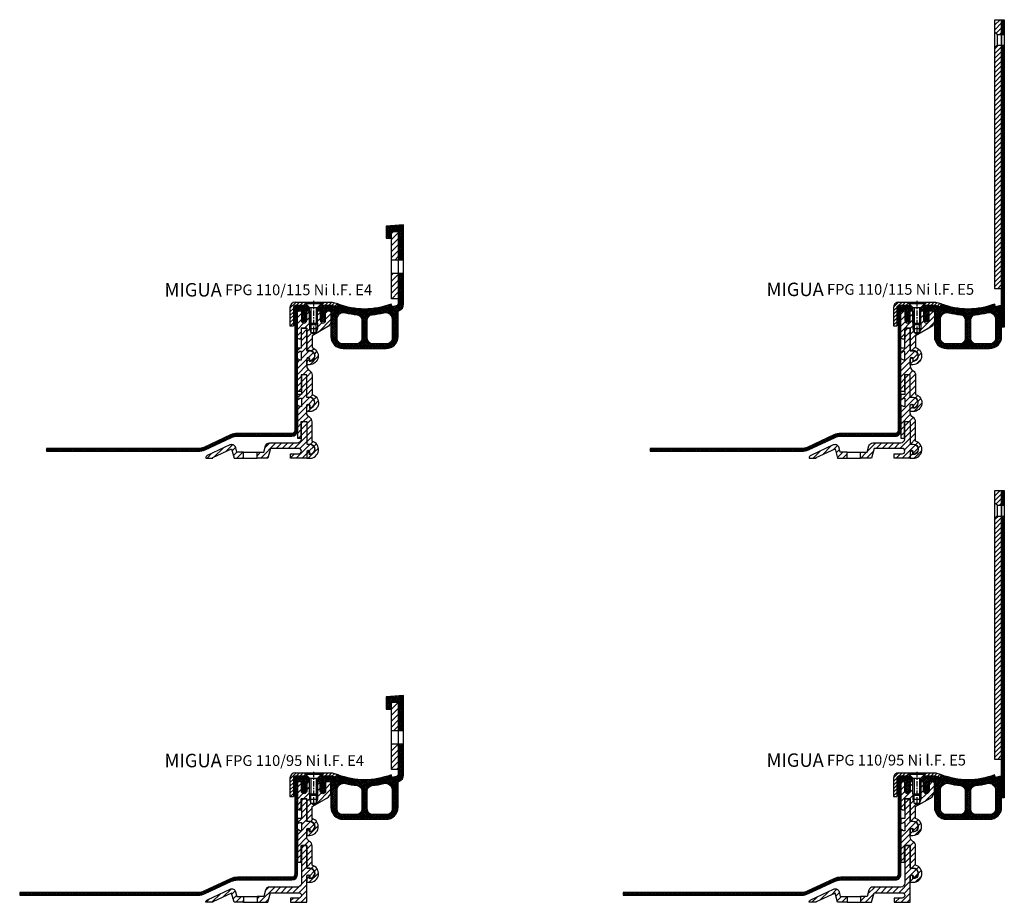
# Model space of a CAD drawing. Units: millimetres. Extents: x 0 to 2429, y 16 to 2401.
# Drawn here: x 1696 to 2429, y 1745 to 2401 of the extents above; entities that cross this region are included whole.
import ezdxf

# ---------------------------------------------------------------- set-up
doc = ezdxf.new("R2010")
doc.units = ezdxf.units.MM
doc.linetypes.add('CENTER', pattern=[7, 4, -1, 1, -1])
doc.layers.add('AM_0', color=7, linetype='Continuous', lineweight=50)
for name, color, linetype in [('GEO', 4, 'Continuous'), ('GEOMETRIE', 4, 'Continuous'), ('SCHRAFFUR', 3, 'Continuous')]:
    doc.layers.add(name, color=color, linetype=linetype)
doc.styles.add('ISO 8', font='iso8.shx', dxfattribs={"oblique": 15})
doc.styles.add('MIGUA', font='iso8.shx')
pattern_1 = [(45, (0, 0), (-1.767766952966369, 1.767766952966369), [])]
pattern_2 = [(45, (18.5, -2073.743017684837), (-2.209708691207961, 2.209708691207961), [])]
pattern_3 = [(45, (0, 0), (-0.6735192090801864, 0.6735192090801865), []), (135, (0, 0), (-0.6735192090801865, -0.6735192090801864), [])]

# ---------------------------------------------------------------- blocks, each defined once
blk = doc.blocks.new('M6X16')
at = {"layer": 'GEOMETRIE'}
for p, q in [((-6.999999999999275, 0), (7.000000000000782, 0)), ((-5.999999999999915, -0.5000000000001137), (6.000000000000114, -0.4999999999998863)), ((-5.999999999999915, -0.5000000000001137), (-5.999999999999915, -1.000000000000114)), ((-5.999999999999915, -1.000000000000114), (6.000000000000114, -0.9999999999998863)), ((-3.000000000000028, -4.000000000000057), (-5.999999999999915, -1.000000000000114)), ((-3, -15.5), (-3.000000000000028, -4.000000000000057)), ((-3.000000000000028, -4.000000000000057), (3, -3.999999999999943)), ((3, -3.999999999999943), (6.000000000000114, -0.9999999999998863)), ((2.999999999999972, -15.5), (3, -3.999999999999943)), ((6.000000000000114, -0.4999999999998863), (6.000000000000114, -0.9999999999998863)), ((-3, -15.5), (2.999999999999972, -15.5))]:
    blk.add_line(p, q, dxfattribs=at)
at = {"layer": 'SCHRAFFUR', "linetype": 'CENTER'}
blk.add_line((-1.4210854715202e-14, 0.8592376852138841), (-1.4210854715202e-14, -24.25159544906546), dxfattribs=at)
at = {"layer": 'SCHRAFFUR'}
for p, q in [((-2, -4), (-2, -16.50000000000003)), ((1.999999999999943, -3.999999999999943), (1.999999999999972, -16.5)), ((-3, -15.5), (-3, -19.5)), ((-3, -19.5), (2.999999999999972, -19.5)), ((-3, -19.5), (-2.000000000000028, -22.50000000000003)), ((-2, -16.50000000000003), (1.999999999999972, -16.5)), ((2.999999999999972, -19.5), (1.999999999999972, -22.50000000000003)), ((2.999999999999972, -15.5), (2.999999999999972, -19.5)), ((-2.000000000000028, -22.50000000000003), (1.999999999999972, -22.50000000000003))]:
    blk.add_line(p, q, dxfattribs=at)
blk = doc.blocks.new('NI-Kappe')
at = {"layer": 'SCHRAFFUR'}
h = blk.add_hatch(dxfattribs=at)
h.set_pattern_fill('ANSI31', color=256, scale=15, style=0)
h.set_pattern_definition([(45, (0, 0), (-1.325825214724776, 1.325825214724777), [])])
h.paths.add_polyline_path([(-23, 6.5), (-25.49999999999997, 4.000000000000028), (-16.3291312439685, 4.000000000000001), (-12.6470476127563, 3.01338866455285), (-12, 5.4282032302755), (-16, 6.5)])
h.paths.add_polyline_path([(-34.50000000000006, 4.000000000000028), (-37.00000000000006, 6.5), (-43.5, 6.5, 0.4142135623730952), (-47.5, 2.5), (-47.5, -11), (-45, -11), (-45, 2.5, -0.4142135623730951), (-43.5, 4)])
at = {"layer": 'GEOMETRIE'}
for p, q in [((-47.5, 2.5), (-47.5, -11)), ((-45, 2.5), (-45, -11)), ((-43.5, 6.5), (-37.00000000000006, 6.5)), ((-43.5, 4), (-34.50000000000006, 4.000000000000028)), ((-34.50000000000003, 4), (-37.00000000000006, 6.5)), ((-25.5, 4), (-23, 6.5)), ((-25.49999999999997, 4.000000000000028), (-16.3291312439685, 4)), ((-23, 6.5), (-16, 6.5)), ((-16.3291312439685, 4), (-12.6470476127563, 3.013388664552849)), ((-16, 6.5), (-12, 5.4282032302755)), ((-12, 5.4282032302755), (-12.6470476127563, 3.013388664552849)), ((-47.5, -11), (-45, -11))]:
    blk.add_line(p, q, dxfattribs=at)
for radius in [4, 1.5]:
    blk.add_arc((-43.5, 2.5), radius, 90, 180, dxfattribs=at)
blk = doc.blocks.new('Profilbezeichnung')
at = {"layer": 'AM_0', "style": 'MIGUA'}
blk.add_text('MIGUA', height=10, dxfattribs=at).set_placement((0, 4.5))
at = {"layer": 'AM_0', "style": 'ISO 8', "oblique": 15}
blk.add_attdef('PROFFILBEZEICHNUNG', (45, 5.5), '', height=8, dxfattribs=at)
blk = doc.blocks.new('FPG 110 E5 Einlage')
at = {"layer": 'SCHRAFFUR'}
h = blk.add_hatch(dxfattribs=at)
h.set_pattern_fill('ANSI37', color=256, scale=0.3, style=0)
h.set_pattern_definition([(45, (1005.772144345322, -1895.119453192012), (-0.6735192090801864, 0.6735192090801865), []), (135, (1005.772144345322, -1895.119453192012), (-0.6735192090801865, -0.6735192090801864), [])])
h.paths.add_polyline_path([(61.99999995999565, 216.5000000000002), (59.99999995999519, 216.5000000000002), (59.99999995999519, 205.5000000000002), (61.99999995999565, 205.5000000000002)])
h.paths.add_polyline_path([(59.99999995999519, -11.99999999999977), (61.99999995999519, -11.99999999999977), (61.99999995999565, 197.5000000000002), (59.99999995999519, 197.5000000000002)])
h.paths.add_polyline_path([(61.99999995999565, 197.5000000000002), (59.99999995999519, 197.5000000000002)], flags=17)
h = blk.add_hatch(dxfattribs=at)
h.set_pattern_fill('ANSI37', color=256, scale=0.3, style=0)
h.set_pattern_definition([(45, (2.000000000000909, 2.273736754432321e-13), (-0.6735192090801864, 0.6735192090801865), []), (135, (2.000000000000909, 2.273736754432321e-13), (-0.6735192090801865, -0.6735192090801864), [])])
h.paths.add_polyline_path([(-8.000000040004807, 1.999999999999773), (-8.00000004000458, 2.278177646530821e-13), (-6.000000080004838, 2.273736754432321e-13), (-6.000000080004838, 2.499999999999318), (-7.500000080004838, 4.000000000000227), (-17.00000004000481, 4.000000000000227), (-17.00000004000481, 1.999999999999773)])
h.paths.add_polyline_path([(8.999999959994664, 2.273736754432321e-13, -0.4142135623731833), (9.999999959995193, -1), (9.999999959995193, -18.99999999999966, 0.414213562373095), (18.99999995999531, -27.99999999999977), (50.99999995999508, -27.99999999999977, 0.414213562373095), (59.99999995999519, -18.99999999999966), (59.99999995999519, -1.000000000000682), (59.99999995999519, 3.999999999999773), (59.33701772654126, 3.999999999999773), (55.49419048131176, 2.970317542987914), (54.69488989136153, 5.054428352962752, -0.1851844774242959), (15.30511002862886, 5.054428352962759), (14.50580943867862, 2.970317542987914), (10.66298219344799, 4.000000000000227), (1.499999919995616, 4.000000000000227), (-8.00046109361574e-08, 2.500000000000227), (-8.00046109361574e-08, 2.273736754432321e-13), (2.000000000000908, 2.26929586233382e-13), (2.000000000000909, -1.505119759975285), (2.750000000000909, -2.805119759975468), (2.000000000000909, -2.805119759975013), (2.750000000001137, -5.005119759975288), (2.000000000001137, -5.00511975997574), (2.560000000000842, -6.925119759974862, 0.7500000000000193), (5.440000000000982, -6.925119759974836), (6.000000000000911, -5.005119759974833), (5.250000000000682, -5.005119759975286), (6.000000000000909, -2.805119759975469), (5.250000000000911, -2.805119759975014), (6.000000000001135, -1.505119759974382), (6.000000000000908, -6.816769371198461e-13)])
h.paths.add_polyline_path([(20.701550347592, -1.34918203550545, 0.03703089302893419), (29.37795271590061, -2.826555514961228, -0.3867611555743993), (32.99999995999519, -6.808659445586875), (32.99999995999519, -20.49999999999977, -0.4142135623730951), (28.99999995999519, -24.49999999999977), (18.49999995999519, -24.49999999999977, -0.4142135623730951), (14.49999995999519, -20.49999999999977), (14.49999995999519, -6.202662916900282, -0.4872187177951027)], flags=16)
h.paths.add_polyline_path([(36.99999995999519, -6.808659445586954, -0.3867611555744054), (40.62204720408977, -2.826555514961221, 0.03703089302893345), (49.29844957239827, -1.34918203550548, -0.487218717795102), (55.49999995999519, -6.20266291690041), (55.49999995999519, -20.49999999999977, -0.4142135623730951), (51.49999995999519, -24.49999999999977), (40.99999995999519, -24.49999999999977, -0.4142135623730951), (36.99999995999519, -20.49999999999977)], flags=16)
at = {"layer": 'GEOMETRIE'}
for p, q in [((59.99999995999747, 205.5000000000002), (61.99999995999565, 205.5000000000002)), ((59.99999995999747, 197.5000000000002), (61.99999995999565, 197.5000000000002))]:
    blk.add_line(p, q, dxfattribs=at)
for points in [[(59.99999995999519, 216.5000000000002), (61.99999995999565, 216.5000000000002), (61.99999995999519, -11.99999999999977), (59.99999995999519, -11.99999999999977), (59.99999995999519, 216.5000000000002)], [(-6.000000080004838, 2.499999999999318), (-7.500000080004838, 4.000000000000227), (-17.00000004000481, 4.000000000000227), (-17.00000004000481, 1.999999999999773), (-8.000000040004807, 1.999999999999773), (-8.00000004000458, 2.273736754432321e-13), (-6.000000080004838, 2.273736754432321e-13)]]:
    blk.add_lwpolyline(points, close=True, dxfattribs=at)
for points in [[(59.99999995999519, 3.999999999999773), (59.33701772654126, 3.999999999999773), (55.49419048131176, 2.970317542987914), (54.69488989136153, 5.054428352962759, -0.1851844774242959), (15.30511002862886, 5.054428352962759), (14.50580943867863, 2.970317542987914), (10.66298219344799, 4.000000000000227), (1.499999919995616, 4.000000000000227), (-8.00046109361574e-08, 2.500000000000227), (-8.00046109361574e-08, 2.273736754432321e-13), (2.000000000000909, 2.273736754432321e-13), (2.000000000000909, -1.505119759975287), (2.750000000000909, -2.805119759975469), (2.000000000000909, -2.805119759975014), (2.750000000001137, -5.005119759975287), (2.000000000001137, -5.005119759975742), (2.560000000000855, -6.925119759974905, 0.7499999999999916), (5.440000000000964, -6.925119759974905), (6.000000000000909, -5.005119759974832), (5.250000000000682, -5.005119759975287), (6.000000000000909, -2.805119759975469), (5.250000000000909, -2.805119759975014), (6.000000000001137, -1.505119759974377), (6.000000000000909, -6.821210263296962e-13), (8.999999959995193, 2.273736754432321e-13, -0.4142135623732282), (9.999999959995193, -1.000000000000682), (9.999999959995193, -18.99999999999977, 0.4142135623730875), (18.99999995999519, -27.99999999999977), (50.99999995999519, -27.99999999999977, 0.4142135623730876), (59.99999995999519, -18.99999999999977), (59.99999995999519, -1.000000000000682)], [(29.37795271590062, -2.826555514961228, -0.3867611555744044), (32.99999995999519, -6.808659445586954), (32.99999995999519, -20.49999999999977, -0.4142135623730951), (28.99999995999519, -24.49999999999977), (18.49999995999519, -24.49999999999977, -0.4142135623730951), (14.49999995999519, -20.49999999999977), (14.49999995999519, -6.202662916900181, -0.4872187177950992), (20.70155034759205, -1.349182035505464, 0.03703089302893403)], [(40.62204720408977, -2.826555514961228, 0.0370308930289338), (49.29844957239834, -1.349182035505464, -0.4872187177950832), (55.49999995999519, -6.202662916900181), (55.49999995999519, -20.49999999999977, -0.4142135623730951), (51.49999995999519, -24.49999999999977), (40.99999995999519, -24.49999999999977, -0.4142135623730951), (36.99999995999519, -20.49999999999977), (36.99999995999519, -6.808659445586954, -0.3867611555744044)]]:
    blk.add_lwpolyline(points, format="xyb", close=True, dxfattribs=at)
blk = doc.blocks.new('FP XX-E5 Flansch')
at = {"layer": 'SCHRAFFUR'}
h = blk.add_hatch(dxfattribs=at)
h.set_pattern_fill('_U', color=256, scale=2.5, angle=45, style=0, pattern_type=0)
h.set_pattern_definition(pattern_1)
h.paths.add_polyline_path([(-5.000000000001819, -2.273736754432321e-13), (-5.000000000001819, -9.400408618885365), (-3.397971926963294, -11.00243669192395), (-1.790567694115452e-12, -11.00243669192395), (0, -2.273736754432321e-13)])
h = blk.add_hatch(dxfattribs=at)
h.set_pattern_fill('_U', color=256, scale=2.5, angle=45, style=0, pattern_type=0)
h.set_pattern_definition(pattern_1)
h.paths.add_polyline_path([(0, -200), (-1.790567694115452e-12, -19.00243669192395), (-3.40284531081079, -19.002436691924), (-5.000000000001762, -20.59959138111486), (-5.000000000001819, -200)])
at = {"layer": 'GEO'}
for p, q in [((-3.397971926963294, -11.00243669192395), (-5.000000000001819, -9.400408618885365)), ((-3.397971926963294, -11.00243669192395), (-3.40284531081079, -19.002436691924)), ((-3.397971926963294, -11.00243669192395), (-1.790567694115452e-12, -11.00243669192395)), ((-3.40284531081079, -19.002436691924), (-5.000000000001762, -20.59959138111486)), ((-3.40284531081079, -19.002436691924), (-1.790567694115452e-12, -19.00243669192395))]:
    blk.add_line(p, q, dxfattribs=at)
at = {"layer": 'GEOMETRIE'}
blk.add_lwpolyline([(-5.000000000001819, -2.273736754432321e-13), (0, -2.273736754432321e-13), (0, -200), (-5.000000000001819, -200)], close=True, dxfattribs=at)
blk = doc.blocks.new('FP XX-115 TP')
at = {"layer": 'SCHRAFFUR'}
h = blk.add_hatch(dxfattribs=at)
h.set_pattern_fill('ANSI31', color=256, scale=25, style=0)
h.set_pattern_definition(pattern_2)
h.paths.add_polyline_path([(0, -6.999999999999545), (0, 4.547473508864641e-13), (-2, 4.547473508864641e-13), (-2, -8.999999999999545), (-3, -9.999999999999545), (-3, -16), (-5.000000000000099, -17.15470053837862), (-7, -15.99999999999955), (-7, -9.999999999999545), (-8, -8.999999999999545), (-8, 4.547473508864641e-13), (-10, 4.547473508864641e-13), (-10, -6.999999999999545, -1), (-14, -6.999999999999545), (-14, 4.547473508864641e-13), (-15.5, 4.547473508864641e-13, 0.4142135623730951), (-17, -1.499999999999545), (-17, -19.49999999999955, 0.4142135623730951), (-15.5, -20.99999999999955), (-14.20000000000005, -21), (-14.20000000000005, -12.99999999999955), (-14.10000000000014, -12.99999999999955), (-14.10000000000013, -12.84999999999991), (-9.999999999999996, -12.84999999999991), (-10, -29.49999999999909), (-8, -29.49999999999955, -1), (-8, -37.49999999999955), (-8, -35.99999999999955, 1), (-10, -35.99999999999955), (-10, -39.99999999999955), (-8, -39.99999999999955, 0.8546829494448807), (-6, -27.3153415615734), (-5.999999999999996, -18.54700538379166), (5, -12.19615242270629, 0.2679491924311225), (8, -6.999999999999545), (8, -1.499999999999545, 0.4142135623730951), (6.5, 4.547473508864641e-13), (4, 4.547473508864641e-13), (4, -6.999999999999545, -1)])
h = blk.add_hatch(dxfattribs=at)
h.set_pattern_fill('ANSI31', color=256, scale=25, style=0)
h.set_pattern_definition([(45, (18.50000000000045, -2244.098298325117), (-2.209708691207961, 2.209708691207961), [])])
h.paths.add_polyline_path([(-17, -59.84999999999991), (-14.15000000000009, -59.84999999999991), (-14.15000000000009, -47.54999999999927), (-10, -47.54999999999973), (-10, -64.34999999999991), (-8, -64.34999999999991, -1), (-8, -72.34999999999991), (-8, -70.64999999999964, 0.4279005750671178), (-8.951135135132734, -69.55118918918879, 0.4006577453097597), (-10, -70.64999999999964), (-9.999999999999996, -74.84999999999991), (-7.800000000000182, -74.84999999999991, 0.8686997316990139), (-6, -62.104201412149), (-6, -47.84999999999991, 0.267949192431127), (-8.0000000000001, -44.38589838486178, -0.2679491924311192), (-10, -40.9217967697241), (-10, -35.64999999999964, -1), (-7.800000000000182, -35.64999999999964), (-7.800000000000182, -37.04999999999973, 1), (-7.800000000000182, -29.64999999999964), (-10, -29.64999999999964), (-10, -12.84999999999991), (-14, -12.84999999999991), (-14, -27.34999999999991), (-17, -27.34999999999991), (-17, -31.34696551145998), (-15.10000000000066, -30.24999999999955), (-14, -30.24999999999955), (-14, -36.44999999999982), (-15.10000000000142, -36.44999999999982), (-17, -35.35303448853938)])
h = blk.add_hatch(dxfattribs=at)
h.set_pattern_fill('ANSI31', color=256, scale=25, style=0)
h.set_pattern_definition([(45, (18.50000000000045, -2243.798298325117), (-2.209708691207961, 2.209708691207961), [])])
h.paths.add_polyline_path([(-10, -70.34999999999991, -0.4569957882686963), (-8.951135135133882, -69.25118918918906, -0.4279005750674109), (-7.800000000000182, -70.34999999999991), (-7.800000000000182, -71.75, 1), (-7.800000000000182, -64.34999999999991), (-10, -64.34999999999991), (-10, -47.55000000000018), (-14, -47.55000000000018), (-14, -62.05000000000018), (-17, -62.05000000000018), (-17, -66.04696551146026), (-15.09999999999991, -64.94999999999982), (-14.00000000000023, -64.94999999999982), (-14, -71.15000000000009), (-15.09999999999991, -71.15000000000009), (-17, -70.05303448853965), (-17, -94.55000000000018), (-14.15000000000009, -94.55000000000018), (-14.15000000000009, -82.55000000000018, -0.4142135623731783), (-13.84999999999991, -82.25), (-10.30000000000018, -82.25, -0.2679491924311325), (-10.04019237886473, -82.40000000000009), (-10, -82.40000000000009), (-10, -99.05000000000018), (-8, -99.05000000000018, -1), (-8, -107.0500000000002), (-8, -105.3499999999999, 1), (-10, -105.159090909091), (-9.999999999999773, -109.5500000000002), (-7.800000000000182, -109.5500000000002, 0.8686997316989987), (-6, -96.80420141214927), (-6, -82.55000000000018, 0.2679491924311231), (-8, -79.08589838486205, -0.2679491924311212), (-10, -75.62179676972437)])
h = blk.add_hatch(dxfattribs=at)
h.set_pattern_fill('ANSI31', color=256, scale=25, style=0)
h.set_pattern_definition([(45, (18.50000000000045, -2243.648298325117), (-2.209708691207961, 2.209708691207961), [])])
h.paths.add_polyline_path([(-62, -105.1000000000004), (-62.90403148749465, -101.7261085570276, 0.4663076581549815), (-67.27794536478837, -99.68651901993462), (-83.99523652348125, -107.4819199108401, 0.2914734195861025), (-85.15000000000009, -109.2945354849135), (-85.15000000000009, -109.4000000000001), (-80, -109.4000000000001), (-80, -109.0945509685316), (-65.94669784030519, -102.5413885491007), (-64.10893844083783, -109.4000000000001), (-56.99999999999999, -109.4000000000001), (-56.99999999999999, -105.0999999999999)])
h.paths.add_polyline_path([(-15.99000000000001, -102.25, -0.4142135623730959), (-14, -104.2399999999998), (-14, -104.2599999999998, -0.4142135623730955), (-15.99000000000001, -106.25), (-22, -106.2500000000005), (-22, -109.4000000000001), (-9.999999999999996, -109.4000000000001), (-10, -105.1999999999998, -0.04761904761911807), (-10, -105.0090909090904), (-10, -104.9499999999998, -1), (-7.800000000000182, -104.9499999999998), (-7.800000000000182, -106.4499999999998, 1), (-7.800000000000182, -99.04999999999973), (-10, -99.04999999999973), (-10, -82.25), (-14, -82.25), (-14, -95.09999999999991, -0.4142135623730951), (-17, -98.09999999999991), (-37.70727564084837, -98.09999999999991, 0.3394542588633759), (-40.74994199365892, -100.4347200079269), (-41.99999999999988, -105.0999999999999), (-47, -105.0999999999999), (-46.99999999999999, -109.4000000000001), (-38.85578537875202, -109.4000000000001), (-36.93994865286945, -102.25)])
at = {"layer": 'GEOMETRIE'}
for p, q in [((-57, -105.0999999999999), (-47, -105.0999999999999)), ((-57, -109.4000000000001), (-47, -109.4000000000001))]:
    blk.add_line(p, q, dxfattribs=at)
blk.add_lwpolyline([(-14.10000000000014, -12.84999999999991), (-14.10000000000014, -21), (-15.5, -21, -0.4142135623730951), (-17, -19.5), (-17, -1.5, -0.4142135623730951), (-15.5, 0), (-14, 0), (-14, -7, 1), (-10, -7), (-10, 0), (-8, 0), (-8, -9), (-7, -10), (-7, -16), (-5, -17.15470053837907), (-3, -16), (-3, -10), (-2, -9), (-2, 0), (0, 0), (0, -7, 1), (4, -7), (4, 0), (6.5, 0, -0.4142135623730951), (8, -1.5), (8, -7, -0.2679491924311226), (5, -12.19615242270629), (-6, -18.54700538379257), (-6, -27.3153415615734, -0.8546829494448799), (-8, -40), (-10, -40), (-10, -36, -1), (-8, -36), (-8, -37.5, 1), (-8, -29.5), (-10, -29.5), (-10, -12.84999999999991), (-14.10000000000014, -12.84999999999991), (-10, -12.84999999999991)], format="xyb", dxfattribs=at)
for points in [[(-15.09999999999991, -36.44999999999982), (-14, -36.44999999999982), (-14, -30.24999999999955), (-15.09999999999991, -30.24999999999955), (-17, -31.34696551145998), (-17, -27.34999999999991), (-14, -27.34999999999991), (-14, -12.84999999999991), (-10, -12.84999999999991), (-10, -29.64999999999964), (-7.800000000000182, -29.64999999999964, -1), (-7.800000000000182, -37.04999999999973), (-7.800000000000182, -35.64999999999964, 1), (-10, -35.64999999999964), (-10, -40.9217967697241, 0.2679491924311231), (-8, -44.38589838486178, -0.267949192431123), (-6, -47.84999999999991), (-6, -62.104201412149, -0.8686997316990132), (-7.800000000000182, -74.84999999999991), (-10, -74.84999999999991), (-10, -70.64999999999964, -1.100000000000014), (-8, -70.64999999999964), (-8, -72.34999999999991, 1), (-8, -64.34999999999991), (-10, -64.34999999999991), (-10, -47.55000000000018), (-14.15000000000009, -47.54999999999973), (-14.15000000000009, -59.84999999999991), (-17, -59.84999999999991), (-17, -35.35303448853938)], [(-14, -71.15000000000009), (-15.09999999999991, -71.15000000000009), (-17, -70.05303448853965), (-17, -94.55000000000018), (-14.15000000000009, -94.55000000000018), (-14.15000000000009, -82.25), (-10, -82.25), (-10, -99.05000000000018), (-8, -99.05000000000018, -1), (-8, -107.0500000000002), (-8, -105.3499999999999, 1.099999999999998), (-10, -105.3499999999999), (-10, -109.5500000000002), (-7.800000000000182, -109.5500000000002, 0.8686997316990132), (-6, -96.80420141214927), (-6, -82.55000000000018, 0.267949192431123), (-8, -79.08589838486205, -0.2679491924311231), (-10, -75.62179676972437), (-10, -70.34999999999991, -1), (-7.800000000000182, -70.34999999999991), (-7.800000000000182, -71.75, 1), (-7.800000000000182, -64.34999999999991), (-10, -64.34999999999991), (-10, -47.55000000000018), (-14, -47.55000000000018), (-14, -62.05000000000018), (-17, -62.05000000000018), (-17, -66.04696551146026), (-15.09999999999991, -64.94999999999982), (-14, -64.94999999999982)], [(-47, -105.0999999999999), (-42, -105.0999999999999), (-40.74994199365892, -100.4347200079269, -0.3394542588633759), (-37.70727564084837, -98.09999999999991), (-17, -98.09999999999991, 0.4142135623730951), (-14, -95.09999999999991), (-14, -82.25), (-10, -82.25), (-10, -99.04999999999973), (-7.800000000000182, -99.04999999999973, -1), (-7.800000000000182, -106.4499999999998), (-7.800000000000182, -104.9499999999998, 1), (-10, -104.9499999999998), (-10, -109.4000000000001), (-22, -109.4000000000001), (-22, -106.25), (-15.99000000000001, -106.25, 0.4142135623730955), (-14, -104.2599999999998), (-14, -104.2399999999998, 0.4142135623730958), (-15.99000000000001, -102.25), (-36.93994865286959, -102.25), (-38.85578537875199, -109.4000000000001), (-47, -109.4000000000001)], [(-80, -109.4000000000001), (-80, -109.0945509685321), (-65.9466978403052, -102.5413885491002), (-64.10893844083785, -109.4000000000001), (-57, -109.4000000000001), (-57, -105.0999999999999), (-62, -105.0999999999999), (-62.90403148749465, -101.7261085570276, 0.4663076581549814), (-67.27794536478837, -99.68651901993462), (-83.99523652348125, -107.4819199108401, 0.2914734195861025), (-85.15000000000009, -109.2945354849135), (-85.15000000000009, -109.4000000000001)]]:
    blk.add_lwpolyline(points, format="xyb", close=True, dxfattribs=at)
blk = doc.blocks.new('FP XX-115 l.F.')
at = {"layer": 'SCHRAFFUR'}
h = blk.add_hatch(dxfattribs=at)
h.set_pattern_fill('ANSI37', color=256, scale=0.3, style=0)
h.set_pattern_definition([(45, (-53.00000161953518, -3241.784980337649), (-0.6735192090801864, 0.6735192090801865), []), (135, (-53.00000161953518, -3241.784980337649), (-0.6735192090801865, -0.6735192090801864), [])])
edge = h.paths.add_edge_path()
edge.add_arc((-1.500000000000497, -1.49999999999951), 1.49999999999951, 89.99999999998118, 180.0000000000187, ccw=False)
edge.add_line((-1.500000000000007, 0), (0, 0))
edge.add_line((0, 0), (0.0004248803869657536, -0.3763401473133854))
edge.add_line((0.0004248803869657536, -0.3763401473133854), (0.7196382138895316, -1.850946007908988))
edge.add_arc((0.4499999999992255, -1.982457351944869), 0.3000000000001307, -119.99999999987648, 25.999999999808892, ccw=False)
edge.add_line((0.29999999999972, -2.242264973080637), (0.002337450207654967, -2.070409419831321))
edge.add_line((0.002337450207654967, -2.070409419831321), (0.003832580493480009, -3.394729320844817))
edge.add_line((0.003832580493480009, -3.394729320844817), (0.7192317029703119, -4.850115785853632))
edge.add_arc((0.4500000000002886, -4.98245735194586), 0.2999999999998042, -120.00000000014711, 26.176547922675695, ccw=False)
edge.add_line((0.29999999999972, -5.242264973080637), (0.005726598414035777, -5.072366145459455))
edge.add_line((0.005726598414035777, -5.072366145459455), (0.007088098430919842, -6.278322298369858))
edge.add_line((0.007088098430919842, -6.278322298369858), (0.4755162656137983, -7.10933075331468))
edge.add_arc((1.999999999999766, -6.249999999999999), 1.749999999999932, 209.4093648502536, 330.5906351497464)
edge.add_line((3.524483734385733, -7.10933075331468), (3.992911901568718, -6.278322298370313))
edge.add_line((3.992911901568718, -6.278322298370313), (3.994273401585666, -5.07236614545991))
edge.add_line((3.994273401585666, -5.07236614545991), (3.699999999999811, -5.242264973081092))
edge.add_arc((3.549999999999598, -4.982457351945781), 0.3000000000000881, 153.8234520773679, 300.0000000000372, ccw=False)
edge.add_line((3.280768297029219, -4.850115785853632), (3.996167419506328, -3.394729320844363))
edge.add_line((3.996167419506328, -3.394729320844363), (3.997662549792224, -2.070409419830867))
edge.add_line((3.997662549792224, -2.070409419830867), (3.699999999999811, -2.242264973081092))
edge.add_arc((3.54999999999927, -1.982457351946129), 0.2999999999999513, 153.9999999998101, 300.00000000012466, ccw=False)
edge.add_line((3.280361786109999, -1.850946007908533), (3.999575119613006, -0.3763401473124759))
edge.add_line((3.999575119613006, -0.3763401473124759), (3.999999999999993, 2.273736754432321e-12))
edge.add_line((3.999999999999993, 2.273736754432321e-12), (3.999999999999993, 2))
edge.add_line((3.999999999999993, 2), (-5.000000000000234, 2))
edge.add_line((-5.000000000000234, 2), (-5.000000000000234, -11.74999999999955))
edge.add_line((-5.000000000000234, -11.74999999999955), (-5.000000000000689, -89.09999999999991))
edge.add_arc((-7.000000000001442, -89.09999999999916), 2.000000000000753, 270.0000000000216, 359.9999999999784, ccw=False)
edge.add_line((-7.000000000000689, -91.09999999999991), (-47.65869772058864, -91.09999999999991))
edge.add_arc((-47.65869772059013, -103.0999999999949), 11.999999999995, 89.99999999999288, 115.000000000003)
edge.add_line((-52.73011686147698, -92.2243065555599), (-72.54272588308504, -101.4630778703668))
edge.add_arc((-76.76890850049217, -92.3999999999978), 10.00000000000229, 270.0000000000011, 294.99999999999477, ccw=False)
edge.add_line((-76.76890850049199, -102.4000000000001), (-189.5783755154209, -102.4000000000001))
edge.add_line((-189.5783755154209, -102.4000000000001), (-189.5783755154212, -104.4000000000001))
edge.add_line((-189.5783755154212, -104.4000000000001), (-76.76890850049199, -104.4000000000001))
edge.add_arc((-76.7689085004905, -92.4000000000051), 11.999999999995, 269.9999999999928, 295.000000000003)
edge.add_line((-71.69748935960365, -103.2756934444401), (-51.88488033799582, -94.03692212963324))
edge.add_arc((-47.65869772058848, -103.1000000000031), 10.0000000000032, 90.00000000000091, 114.99999999999369, ccw=False)
edge.add_line((-47.65869772058864, -93.09999999999991), (-43.6179424978725, -93.09999999999991))
edge.add_line((-43.6179424978725, -93.09999999999991), (-7.000000000000689, -93.09999999999991))
edge.add_arc((-7.000000000000656, -89.09999999999991), 4, 269.9999999999995, 360)
edge.add_line((-3.000000000000661, -89.09999999999991), (-3.000000000000007, -1.5))
at = {"layer": 'GEOMETRIE'}
blk.add_lwpolyline([(-3.000000000000007, -1.5, -0.4142135623732865), (-1.500000000000007, 0), (0, 0), (0.0004248803869657536, -0.3763401473133854), (0.7196382138895316, -1.850946007908988, -0.7399610750263635), (0.29999999999972, -2.242264973080637), (0.002337450207654967, -2.070409419831321), (0.003832580493480009, -3.394729320844817), (0.7192317029703119, -4.850115785853632, -0.7411538822384448), (0.29999999999972, -5.242264973080637), (0.005726598414035777, -5.072366145459455), (0.007088098430919842, -6.278322298369858), (0.4755162656137983, -7.10933075331468, 0.5842431943322737), (3.524483734385733, -7.10933075331468), (3.992911901568718, -6.278322298370313), (3.994273401585666, -5.07236614545991), (3.699999999999811, -5.242264973081092, -0.7411538822374077), (3.280768297029219, -4.850115785853632), (3.996167419506328, -3.394729320844363), (3.997662549792224, -2.070409419830867), (3.699999999999811, -2.242264973081092, -0.7399610750306117), (3.280361786109999, -1.850946007908533), (3.999575119613006, -0.3763401473124759), (3.999999999999993, 2.273736754432321e-12), (3.999999999999993, 2), (-5.000000000000234, 2), (-5.000000000000234, -11.74999999999955), (-5.000000000000689, -89.09999999999991, -0.4142135623728743), (-7.000000000000689, -91.09999999999991), (-47.65869772058864, -91.09999999999991, 0.1095178116832861), (-52.73011686147698, -92.2243065555599), (-72.54272588308504, -101.4630778703668, -0.1095178116832137), (-76.76890850049199, -102.4000000000001), (-189.5783755154209, -102.4000000000001), (-189.5783755154212, -104.4000000000001), (-76.76890850049199, -104.4000000000001, 0.1095178116832861), (-71.69748935960365, -103.2756934444401), (-51.88488033799582, -94.03692212963324, -0.1095178116832092), (-47.65869772058864, -93.09999999999991), (-43.6179424978725, -93.09999999999991), (-7.000000000000689, -93.09999999999991, 0.4142135623730978), (-3.000000000000661, -89.09999999999991)], format="xyb", close=True, dxfattribs=at)
blk = doc.blocks.new('FPG 110-115 Ni l.F. E5')
at = {"layer": 'GEOMETRIE'}
blk.add_line((-30.5, 8.484614161816353), (-16.5, 8.484614161816353), dxfattribs=at)
blk.add_blockref('Profilbezeichnung', (-135.3928386558746, 8.484614161816353)).add_auto_attribs({'PROFFILBEZEICHNUNG': 'FPG 110/115 Ni l.F. E5'})
for name, p in [('FP XX-115 l.F.', (-32.49999999999909, 1.984614161816353)), ('FP XX-115 TP', (-18.49999999999909, 1.984614161816353))]:
    blk.add_blockref(name, p)
for name, p in [('FPG 110 E5 Einlage', (-20.50000000000091, 1.984614161816353)), ('FP XX-E5 Flansch', (39.5, 218.4846141618164)), ('NI-Kappe', (6.5, 1.984614161816353)), ('M6X16', (-23.50000000000091, 8.484614161816353))]:
    blk.add_blockref(name, p, dxfattribs=at)
blk = doc.blocks.new('FPG 110 E4 Einlage')
at = {"layer": 'SCHRAFFUR'}
h = blk.add_hatch(dxfattribs=at)
h.set_pattern_fill('ANSI37', color=256, scale=0.3, style=0)
h.set_pattern_definition(pattern_3)
h.paths.add_polyline_path([(53.49999995999428, -6.202662916900408), (53.49999995999428, -20.5, -0.4142135623730951), (49.49999995999428, -24.5), (38.99999995999428, -24.49999999999955, -0.4142135623730951), (34.99999995999428, -20.49999999999955), (34.99999995999428, -6.808659445587182, -0.3867611555744045), (38.62204720408886, -2.826555514961001, 0.0370308930289338), (47.29844957239743, -1.349182035505692, -0.487218717795083)], flags=16)
h.paths.add_polyline_path([(30.99999995999428, -6.808659445587182), (30.99999995999428, -20.49999999999955, -0.4142135623730951), (26.99999995999428, -24.49999999999955), (16.49999995999428, -24.5, -0.4142135623730951), (12.49999995999428, -20.5), (12.49999995999428, -6.202662916900408, -0.4872187177950985), (18.70155034759114, -1.349182035505692, 0.03703089302893403), (27.37795271589971, -2.826555514961001, -0.3867611555744045)], flags=16)
h.paths.add_polyline_path([(-10.00000004000572, 2), (-10.00000004000549, 0), (-8.000000080005748, 0), (-8.000000080005748, 2.499999999999545), (-9.500000080005748, 4), (-19.00000004000572, 4), (-19.00000004000572, 2)])
edge = h.paths.add_edge_path()
edge.add_line((61.99999995999428, 28.02972586810256), (57.99999995999428, 28.02972586810256))
edge.add_line((57.99999995999428, 28.02972586810256), (57.99999995999428, 5.712299530007385))
edge.add_arc((55.99999995999428, 5.712299530007385), 2, -74.99999999999648, 0, ccw=False)
edge.add_line((56.51763805019937, 3.780447877429197), (53.49419048131062, 2.970317542987232))
edge.add_line((53.49419048131085, 2.970317542987232), (52.69488989136062, 5.054428352962532))
edge.add_arc((32.99999995999428, 56.40724045309207), 54.99999999999817, 249.01712438966518, 290.9828756103349, ccw=False)
edge.add_line((13.30511002862795, 5.054428352962987), (12.50580943867772, 2.970317542987686))
edge.add_line((12.50580943867772, 2.970317542987232), (8.662982193446851, 3.999999999999545))
edge.add_line((8.662982193447078, 3.999999999999545), (-0.5000000800050657, 4))
edge.add_line((-0.5000000800050657, 4), (-2.00000008000552, 2.5))
edge.add_line((-2.00000008000552, 2.5), (-2.00000008000552, 0))
edge.add_line((-2.00000008000552, 0), (0, 0))
edge.add_line((0, 0), (0, -1.505119759975059))
edge.add_line((0, -1.505119759975059), (0.7499999999997726, -2.805119759975241))
edge.add_line((0.7499999999997726, -2.805119759975241), (0, -2.805119759975241))
edge.add_line((0, -2.805119759975241), (0.7500000000002274, -5.005119759975059))
edge.add_line((0.7500000000002274, -5.005119759975059), (0, -5.005119759975059))
edge.add_line((0, -5.005119759975059), (0.5599999999999454, -6.925119759975132))
edge.add_arc((2, -6.505119759975059), 1.500000000000062, 196.2602047083126, 343.7397952916875)
edge.add_line((3.440000000000055, -6.925119759975132), (4, -5.005119759975059))
edge.add_line((4, -5.005119759975059), (3.249999999999773, -5.005119759975059))
edge.add_line((3.249999999999773, -5.005119759975059), (4, -2.805119759975241))
edge.add_line((4, -2.805119759975241), (3.249999999999545, -2.805119759974787))
edge.add_line((3.249999999999545, -2.805119759974787), (4.000000000000227, -1.505119759974605))
edge.add_line((4.000000000000227, -1.505119759974605), (4, -9.094947017729282e-13))
edge.add_line((4, -9.094947017729282e-13), (6.999999959994284, 0))
edge.add_arc((6.999999959994284, -1), 1, -2.609112925711088e-11, 90, ccw=False)
edge.add_line((7.999999959994284, -1.000000000000455), (7.999999959994284, -19))
edge.add_arc((16.99999995999451, -19), 9.000000000000115, 180.0000000000007, 269.9999999999993)
edge.add_line((16.99999995999428, -28), (48.99999995999428, -28))
edge.add_arc((48.99999995999406, -19), 9.000000000000115, 270.0000000000007, 359.9999999999993)
edge.add_line((57.99999995999428, -19), (57.99999995999428, -0.6568542494896974))
edge.add_arc((58.99999995999269, -0.6568542494915164), 0.9999999999985216, 109.47122063448151, 179.9999999999034, ccw=False)
edge.add_arc((56.99999995999406, 5), 5.000000000000355, 289.4712206344835, 359.9999999999977)
edge.add_line((61.99999995999428, 5), (61.99999995999428, 28.02972586810256))
h.paths.add_polyline_path([(57.99999995999428, 38.02972586810256), (61.99999995999428, 38.02972586810256), (61.99999995999428, 63.99999999999955), (48.99999995999428, 63.02972586810301), (48.99999995999315, 54), (52.99999995999428, 54), (52.99999995999428, 59), (57.99999995999428, 59)])
at = {"layer": 'GEOMETRIE'}
for p, q in [((57.99999995999428, 38.02972586810256), (61.99999995999428, 38.02972586810256)), ((57.99999995999428, 28.02972586810256), (61.99999995999428, 28.02972586810256))]:
    blk.add_line(p, q, dxfattribs=at)
for points in [[(61.99999995999428, 63.99999999999955), (48.99999995999428, 63.02972586810301), (48.99999995999315, 54), (52.99999995999428, 54), (52.99999995999428, 59), (57.99999995999428, 59), (57.99999995999428, 5.712299530007385, -0.3394542588633586), (56.51763805019937, 3.780447877429197), (53.49419048131085, 2.970317542987232), (52.69488989136039, 5.054428352962987, -0.1851844774242936), (13.30511002862795, 5.054428352962987), (12.50580943867772, 2.970317542987232), (8.662982193447078, 3.999999999999545), (-0.5000000800050657, 4), (-2.00000008000552, 2.5), (-2.00000008000552, 0), (0, 0), (0, -1.505119759975059), (0.7499999999997726, -2.805119759975241), (0, -2.805119759975241), (0.7500000000002274, -5.005119759975059), (0, -5.005119759975059), (0.5599999999999454, -6.925119759975132, 0.7499999999999916), (3.440000000000055, -6.925119759975132), (4, -5.005119759975059), (3.249999999999773, -5.005119759975059), (4, -2.805119759975241), (3.249999999999545, -2.805119759974787), (4.000000000000227, -1.505119759974605), (4, -9.094947017729282e-13), (6.999999959994284, 0, -0.4142135623732282), (7.999999959994284, -1.000000000000455), (7.999999959994284, -19, 0.4142135623730875), (16.99999995999428, -28), (48.99999995999428, -28, 0.4142135623730876), (57.99999995999428, -19), (57.99999995999428, -1.000000000000455), (57.99999995999428, -0.6568542494896974, -0.3178372451953625), (58.66666662666012, 0.2859547920893419, 0.3178372451958059), (61.99999995999428, 5)], [(30.99999995999428, -6.808659445587182), (30.99999995999428, -20.49999999999955, -0.4142135623730951), (26.99999995999428, -24.49999999999955), (16.49999995999428, -24.5, -0.4142135623730951), (12.49999995999428, -20.5), (12.49999995999428, -6.202662916900408, -0.4872187177950986), (18.70155034759114, -1.349182035505692, 0.03703089302893403), (27.37795271589971, -2.826555514961001, -0.3867611555744045)], [(53.49999995999428, -6.202662916900408), (53.49999995999428, -20.5, -0.4142135623730951), (49.49999995999428, -24.5), (38.99999995999428, -24.49999999999955, -0.4142135623730951), (34.99999995999428, -20.49999999999955), (34.99999995999428, -6.808659445587182, -0.3867611555744045), (38.62204720408886, -2.826555514961001, 0.0370308930289338), (47.29844957239743, -1.349182035505692, -0.487218717795083)]]:
    blk.add_lwpolyline(points, format="xyb", close=True, dxfattribs=at)
blk.add_lwpolyline([(-8.000000080005748, 2.499999999999545), (-9.500000080005748, 4), (-19.00000004000572, 4), (-19.00000004000572, 2), (-10.00000004000572, 2), (-10.00000004000549, 0), (-8.000000080005748, 0)], close=True, dxfattribs=at)
blk = doc.blocks.new('FP XX-E4 Flansch')
at = {"layer": 'SCHRAFFUR'}
h = blk.add_hatch(dxfattribs=at)
h.set_pattern_fill('ANSI31', color=256, scale=25, style=0)
h.set_pattern_definition([(45, (-704.333333333333, -77.37404520790997), (-2.209708691207961, 2.209708691207961), [])])
h.paths.add_polyline_path([(-1.13686837721616e-13, 0.3399999999999856), (-5, 0.3399999999999999), (-5, -4.66), (-5, -20.63027413189721), (0, -20.63027413189721)])
h.paths.add_polyline_path([(-1.13686837721616e-13, -30.63027413189721), (-5, -30.63027413189721), (-5, -49.65999999999988), (0, -49.66)])
at = {"layer": 'GEOMETRIE'}
for p, q in [((-5, -20.63027413189721), (0, -20.63027413189721)), ((-5, -30.63027413189721), (0, -30.63027413189721))]:
    blk.add_line(p, q, dxfattribs=at)
blk.add_lwpolyline([(-5, 0.3400000000001135), (0, 0.3399999999999999), (0, -49.66), (-5, -49.65999999999988)], close=True, dxfattribs=at)
blk = doc.blocks.new('FPG 110-115 Ni l.F. E4')
for name, p in [('FP XX-E4 Flansch', (39.5, 60.64146841130628)), ('FP XX-115 l.F.', (-32.49999999999932, 1.984614161816808)), ('FP XX-115 TP', (-18.4999999999992, 1.984614161816808))]:
    blk.add_blockref(name, p)
blk.add_blockref('Profilbezeichnung', (-134.3236251922467, 8.166498558487547)).add_auto_attribs({'PROFFILBEZEICHNUNG': 'FPG 110/115 Ni l.F. E4'})
at = {"layer": 'GEOMETRIE'}
for name, p in [('FPG 110 E4 Einlage', (-18.5, 1.984614161816808)), ('NI-Kappe', (6.5, 1.984614161816808)), ('M6X16', (-23.50000000000091, 8.484614161816808))]:
    blk.add_blockref(name, p, dxfattribs=at)
blk = doc.blocks.new('FP XX-95 TP')
at = {"layer": 'SCHRAFFUR'}
h = blk.add_hatch(dxfattribs=at)
h.set_pattern_fill('ANSI31', color=256, scale=25, style=0)
h.set_pattern_definition(pattern_2)
h.paths.add_polyline_path([(0, -7), (0, 0), (-2, 0), (-2, -9), (-3, -10), (-3, -16.00000000000045), (-5.000000000000099, -17.15470053837907), (-7, -16), (-7, -10), (-8, -9), (-8, 0), (-10, 0), (-10, -7, -1), (-14, -7), (-14, 0), (-15.5, 0, 0.4142135623730951), (-17, -1.5), (-17, -19.5, 0.4142135623730951), (-15.5, -21), (-14.20000000000005, -21.00000000000045), (-14.20000000000005, -13), (-14.10000000000014, -13), (-14.10000000000013, -12.85000000000036), (-9.999999999999996, -12.85000000000036), (-10, -29.49999999999977), (-8, -29.5, -1), (-8, -37.5), (-8, -36, 1), (-10, -36), (-10, -40), (-8, -40, 0.8546829494448807), (-6, -27.31534156157386), (-5.999999999999996, -18.54700538379211), (5, -12.19615242270675, 0.2679491924311225), (8, -7), (8, -1.5, 0.4142135623730951), (6.5, 0), (4, 0), (4, -7, -1)])
h = blk.add_hatch(dxfattribs=at)
h.set_pattern_fill('ANSI31', color=256, scale=25, style=0)
h.set_pattern_definition([(45, (18.70000000000005, -2073.593017684838), (-2.209708691207961, 2.209708691207961), [])])
h.paths.add_polyline_path([(-14.00000000003224, -36.45000000000073), (-15.1000000000002, -36.4500000000005), (-17, -35.35303448854029), (-17.00000000000001, -59.85000000000036), (-14.20000000000005, -59.84999999999991), (-14.20000000000005, -47.85000000000036), (-14.15000000000009, -47.85000000000036, -0.4142135623730938), (-13.84999999999991, -47.55000000000064), (-10.29999999999995, -47.55000000000064, -0.4142135623730957), (-10, -47.85000000000036), (-10, -64.35000000000014), (-8, -64.35000000000036, -1), (-8, -72.35000000000036), (-8, -70.65000000000055, 0.4006577453088106), (-9.048864864863724, -69.5511891891897, 0.4279005750681073), (-10, -70.65000000000055), (-10, -74.85000000000014), (-7.799999999999955, -74.85000000000036, 0.8686997316990142), (-6, -62.10420141214945), (-6, -47.85000000000036, 0.2679491924311228), (-8, -44.38589838486314, -0.2679491924311229), (-10, -40.92179676972501), (-10, -35.65000000000055, -1), (-7.799999999999955, -35.65000000000055), (-7.799999999999955, -37.05000000000064, 1), (-7.799999999999955, -29.65000000000055), (-10, -29.65000000000077), (-10, -12.85000000000036), (-13.90000000000009, -12.85000000000036), (-13.90000000000009, -20.85000000000036), (-14, -20.85000000000082), (-14, -27.35000000000036), (-17, -27.35000000000036), (-17, -31.34696551146067), (-15.10000000000026, -30.25000000000045), (-14, -30.25000000000023)])
h = blk.add_hatch(dxfattribs=at)
h.set_pattern_fill('ANSI31', color=256, scale=25, style=0)
h.set_pattern_definition([(45, (18.90000000000009, -2073.293017684838), (-2.209708691207961, 2.209708691207961), [])])
h.paths.add_polyline_path([(-61.99999999999999, -85.400000000001), (-62.95029876651961, -81.85343672097952, 0.4663076581549816), (-67.11593103060886, -79.91097049517703), (-83.93749834965524, -87.75499615821855, 0.2914734195861027), (-85.14999999999986, -89.65824251099502), (-85.14999999999986, -89.70000000000118), (-80, -89.70000000000118), (-80, -89.39455096853317), (-65.94669784030543, -82.84138854910132), (-64.10893844083807, -89.70000000000118), (-57, -89.70000000000118), (-57, -85.400000000001)])
h.paths.add_polyline_path([(-37.82237468904532, -78.400000000001, 0.3394542588633759), (-40.72015216791237, -80.62354286469326), (-42, -85.400000000001), (-47, -85.400000000001), (-46.99999999999999, -89.70000000000117), (-38.855785378752, -89.70000000000118), (-36.93994865286937, -82.55000000000064), (-16, -82.55000000000064, -1), (-16, -86.55000000000064), (-22, -86.55000000000064), (-22, -89.70000000000118), (-10, -89.70000000000118), (-10, -70.65000000000055, -0.04761904761904685), (-10, -70.45909090909146), (-10, -70.35000000000082, -1), (-7.799999999999955, -70.35000000000082), (-7.799999999999955, -71.75000000000091, 0.5266901352062382), (-4.3481029671057, -66.7179313552621, 0.295832242821599), (-8, -64.35000000000082), (-10, -64.35000000000082), (-10, -47.55000000000064), (-14, -47.55000000000064), (-14, -75.400000000001, -0.4142135623730951), (-17, -78.400000000001)])
at = {"layer": 'GEOMETRIE'}
for p, q in [((-57, -85.400000000001), (-47, -85.400000000001)), ((-57, -89.70000000000118), (-47, -89.70000000000118))]:
    blk.add_line(p, q, dxfattribs=at)
for points in [[(-10, -12.85000000000036), (-14.10000000000014, -12.85000000000036), (-10, -12.85000000000036), (-10, -29.5), (-8, -29.5, -1), (-8, -37.5), (-8, -36, 1), (-10, -36), (-10, -40), (-8, -40, 0.8546829494448799), (-6, -27.31534156157386), (-6, -18.54700538379257), (5, -12.19615242270675, 0.2679491924311226), (8, -7), (8, -1.5, 0.4142135623730951), (6.5, 0), (4, 0), (4, -7, -1), (0, -7), (0, 0), (-2, 0), (-2, -9), (-3, -10), (-3, -16), (-5, -17.15470053837953), (-7, -16), (-7, -10), (-8, -9), (-8, 0), (-10, 0), (-10, -7, -1), (-14, -7), (-14, 0), (-15.5, 0, 0.4142135623730951), (-17, -1.5), (-17, -19.5, 0.4142135623730951), (-15.5, -21), (-14.10000000000014, -21), (-14.10000000000014, -12.85000000000036)], [(-10, -64.35000000000036), (-8, -64.35000000000036, -1), (-8, -72.35000000000036), (-8, -70.65000000000055, 1.099999999999998), (-10, -70.65000000000055), (-10, -74.85000000000036), (-7.799999999999955, -74.85000000000036, 0.868699731699014), (-6, -62.10420141214945), (-6, -47.85000000000036, 0.2679491924311228), (-8, -44.38589838486314, -0.2679491924311229), (-10, -40.92179676972501), (-10, -35.65000000000055, -1), (-7.799999999999955, -35.65000000000055), (-7.799999999999955, -37.05000000000064, 1), (-7.799999999999955, -29.65000000000055), (-10, -29.65000000000055), (-10, -12.85000000000036), (-14, -12.85000000000036), (-14, -27.35000000000036), (-17, -27.35000000000036), (-17, -31.34696551146089), (-15.09999999999991, -30.25000000000045), (-14, -30.25000000000045), (-14, -36.45000000000073), (-15.09999999999991, -36.45000000000073), (-17, -35.35303448854029), (-17, -59.85000000000036), (-14.15000000000009, -59.85000000000036), (-14.15000000000009, -47.55000000000086), (-10, -47.55000000000064)], [(-36.93994865286936, -82.55000000000064), (-16, -82.55000000000064, -1), (-16, -86.55000000000064), (-22, -86.55000000000064), (-22, -89.70000000000118), (-10, -89.70000000000118), (-10, -70.35000000000082, -1), (-7.799999999999955, -70.35000000000082), (-7.799999999999955, -71.75000000000091, 1), (-7.799999999999955, -64.35000000000082), (-10, -64.35000000000082), (-10, -47.55000000000064), (-14, -47.55000000000064), (-14, -75.400000000001, -0.4142135623730951), (-17, -78.400000000001), (-37.82237468904532, -78.400000000001, 0.3394542588633759), (-40.72015216791237, -80.62354286469326), (-42, -85.400000000001), (-47, -85.400000000001), (-47, -89.70000000000118), (-38.85578537875199, -89.70000000000118)], [(-67.11593103060886, -79.91097049517703, -0.4663076581549816), (-62.95029876651961, -81.85343672097952), (-62, -85.400000000001), (-57, -85.400000000001), (-57, -89.70000000000118), (-64.10893844083807, -89.70000000000118), (-65.94669784030543, -82.84138854910134), (-80, -89.39455096853317), (-80, -89.70000000000118), (-85.14999999999986, -89.70000000000118), (-85.14999999999986, -89.65824251099502, -0.2914734195861027), (-83.93749834965524, -87.75499615821855)]]:
    blk.add_lwpolyline(points, format="xyb", close=True, dxfattribs=at)
blk = doc.blocks.new('FP XX-95 l.F.')
at = {"layer": 'SCHRAFFUR'}
h = blk.add_hatch(dxfattribs=at)
h.set_pattern_fill('ANSI37', color=256, scale=0.3, style=0)
h.set_pattern_definition(pattern_3)
h.paths.add_polyline_path([(-3, -1.5, -0.4142135623732062), (-1.5, -4.547473508864641e-13), (0, -4.547473508864641e-13), (0.0004248803869586482, -0.3763401473138401), (0.7196382138895387, -1.850946007909442, -0.7399610750266744), (0.2999999999997272, -2.242264973081092), (0.002337450207647862, -2.070409419831777), (0.003832580493480009, -3.394729320845272), (0.719231702970319, -4.850115785854086, -0.7411538822374575), (0.2999999999997272, -5.242264973081092), (0.005726598414042882, -5.07236614545991), (0.007088098430926949, -6.278322298370313), (0.4755162656138054, -7.109330753315135, 0.5842431943322737), (3.52448373438574, -7.109330753315135), (3.992911901568718, -6.278322298370766), (3.994273401585673, -5.072366145460364), (3.699999999999818, -5.242264973081546, -0.7411538822365861), (3.280768297029226, -4.850115785854086), (3.996167419506321, -3.394729320844822), (3.997662549792224, -2.070409419831321), (3.699999999999818, -2.242264973081546, -0.7399610750311146), (3.280361786110007, -1.850946007908988), (3.999575119613013, -0.3763401473129299), (4, 2.090419908531135e-12), (4, 1.999999999999545), (-5.000000000000227, 1.999999999999545), (-5.000000000000227, -11.75), (-5.000000000000682, -69.09999999999934, -0.4142135623730032), (-7.000000000000682, -71.09999999999991), (-47.65869772058864, -71.09999999999991, 0.1095178116832861), (-52.73011686147698, -72.2243065555599), (-72.54272588308504, -81.46307787036676, -0.109517811683214), (-76.76890850049199, -82.40000000000009), (-209.5783755154209, -82.40000000000009), (-209.5783755154212, -84.40000000000009), (-76.76890850049199, -84.40000000000009, 0.1095178116832861), (-71.69748935960365, -83.2756934444401), (-51.88488033799582, -74.03692212963324, -0.1095178116834085), (-47.65869772058864, -73.09999999999991), (-43.6179424978725, -73.09999999999991), (-7.000000000000682, -73.09999999999991, 0.4142135623730992), (-3.00000000000108, -69.10000000000036)])
at = {"layer": 'GEOMETRIE'}
blk.add_lwpolyline([(-3, -1.5, -0.4142135623732062), (-1.5, -4.547473508864641e-13), (0, -4.547473508864641e-13), (0.0004248803869586482, -0.3763401473138401), (0.7196382138895387, -1.850946007909442, -0.7399610750266744), (0.2999999999997272, -2.242264973081092), (0.002337450207647862, -2.070409419831777), (0.003832580493480009, -3.394729320845272), (0.719231702970319, -4.850115785854086, -0.7411538822374575), (0.2999999999997272, -5.242264973081092), (0.005726598414042882, -5.07236614545991), (0.007088098430926949, -6.278322298370313), (0.4755162656138054, -7.109330753315135, 0.5842431943322737), (3.52448373438574, -7.109330753315135), (3.992911901568718, -6.278322298370766), (3.994273401585672, -5.072366145460363), (3.699999999999818, -5.242264973081546, -0.7411538822365861), (3.280768297029226, -4.850115785854086), (3.996167419506321, -3.39472932084482), (3.997662549792224, -2.070409419831321), (3.699999999999818, -2.242264973081546, -0.7399610750311146), (3.280361786110007, -1.850946007908988), (3.999575119613013, -0.3763401473129298), (4, 2.090419908528666e-12), (4, 1.999999999999545), (-5.000000000000227, 1.999999999999545), (-5.000000000000227, -11.75), (-5.000000000000682, -69.09999999999934, -0.4142135623730032), (-7.000000000000682, -71.09999999999991), (-47.65869772058864, -71.09999999999991, 0.1095178116832861), (-52.73011686147698, -72.2243065555599), (-72.54272588308504, -81.46307787036676, -0.109517811683214), (-76.76890850049199, -82.40000000000009), (-209.5783755154209, -82.40000000000009), (-209.5783755154212, -84.40000000000009), (-76.76890850049199, -84.40000000000009, 0.1095178116832861), (-71.69748935960365, -83.2756934444401), (-51.88488033799582, -74.03692212963324, -0.1095178116834085), (-47.65869772058864, -73.09999999999991), (-43.6179424978725, -73.09999999999991), (-7.000000000000682, -73.09999999999991, 0.4142135623730992), (-3.00000000000108, -69.10000000000036)], format="xyb", close=True, dxfattribs=at)
blk = doc.blocks.new('FPG 110-95 Ni l.F. E5')
at = {"layer": 'GEOMETRIE'}
blk.add_line((-30.5, 8.484614161816353), (-16.5, 8.484614161816353), dxfattribs=at)
blk.add_blockref('Profilbezeichnung', (-135.3928386558746, 8.484614161816353)).add_auto_attribs({'PROFFILBEZEICHNUNG': 'FPG 110/95 Ni l.F. E5'})
for name, p in [('FP XX-95 l.F.', (-32.5000828485795, 1.984614161816808)), ('FP XX-95 TP', (-18.5, 1.984614161816353))]:
    blk.add_blockref(name, p)
for name, p in [('FPG 110 E5 Einlage', (-20.50000000000091, 1.984614161816353)), ('FP XX-E5 Flansch', (39.5, 218.4846141618164)), ('NI-Kappe', (6.5, 1.984614161816353)), ('M6X16', (-23.50000000000091, 8.484614161816353))]:
    blk.add_blockref(name, p, dxfattribs=at)
blk = doc.blocks.new('FPG 110-95 Ni l.F. E4')
for name, p in [('FP XX-E4 Flansch', (39.5, 60.64146841130628)), ('FP XX-95 l.F.', (-32.5000828485795, 1.984614161817262)), ('FP XX-95 TP', (-18.5, 1.984614161816808))]:
    blk.add_blockref(name, p)
blk.add_blockref('Profilbezeichnung', (-134.3236251922467, 8.166498558487547)).add_auto_attribs({'PROFFILBEZEICHNUNG': 'FPG 110/95 Ni l.F. E4'})
at = {"layer": 'GEOMETRIE'}
for name, p in [('FPG 110 E4 Einlage', (-18.5, 1.984614161816808)), ('NI-Kappe', (6.5, 1.984614161816808)), ('M6X16', (-23.50000000000091, 8.484614161816808))]:
    blk.add_blockref(name, p, dxfattribs=at)

msp = doc.modelspace()

# ---------------------------------------------------------------- block references
for name, p in [('FPG 110-115 Ni l.F. E5', (2387.149150571689, 2182.315387115406)), ('FPG 110-115 Ni l.F. E4', (1938.235672384677, 2182.315387115406)), ('FPG 110-95 Ni l.F. E5', (2387.149150571689, 1832.315387115406)), ('FPG 110-95 Ni l.F. E4', (1938.235672384677, 1832.315387115406))]:
    msp.add_blockref(name, p)

doc.saveas('drawing.dxf')
